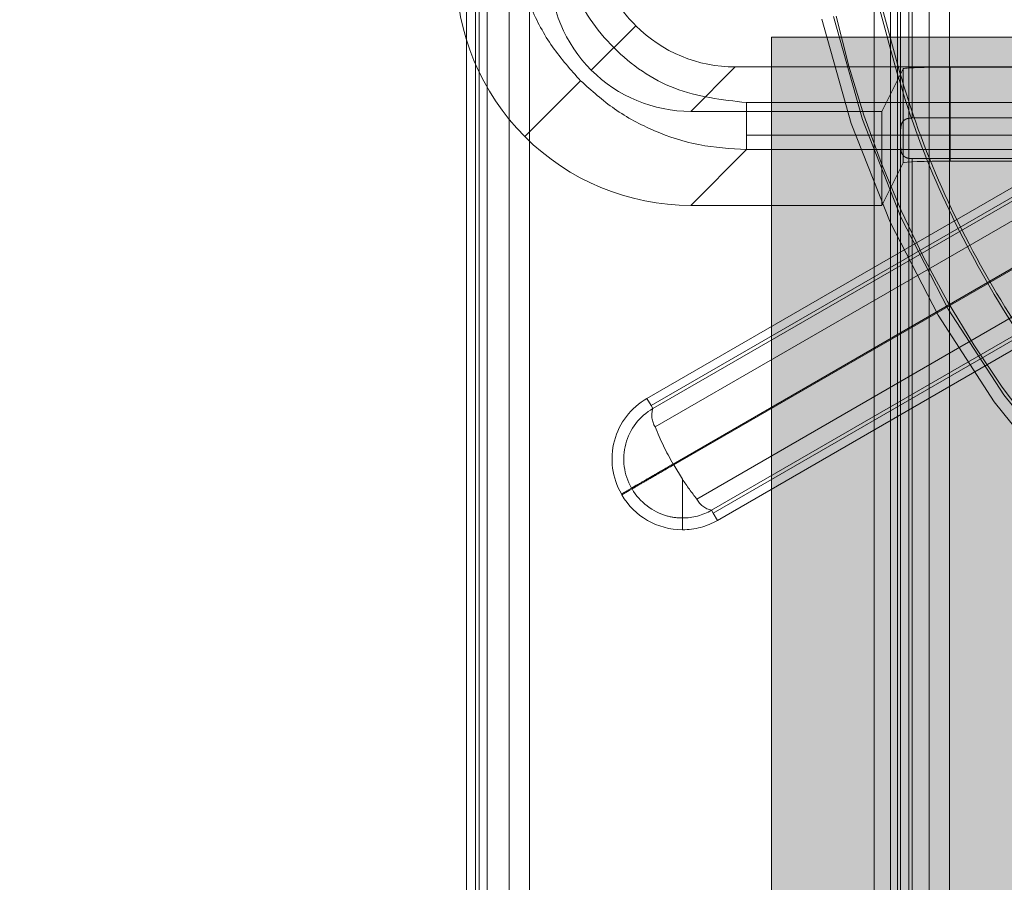
# Model space of a CAD drawing. Units: inches. Extents: x 0.3 to 16.8, y -2.1 to 10.8.
# Drawn here: x 11.4 to 11.4, y 3.7 to 3.8 of the extents above; entities that cross this region are included whole.
import ezdxf

# ---------------------------------------------------------------- set-up
doc = ezdxf.new("R2010")
doc.units = ezdxf.units.IN
doc.header["$MEASUREMENT"] = 0
doc.header["$PDSIZE"] = -1
doc.linetypes.add('SLD-Dashed', pattern=[0.07500000000000001, 0.05, -0.025])
doc.linetypes.add('SLD-Solid', pattern=[0])
doc.layers.add('LAYER_1', color=7, linetype='SLD-Solid', lineweight=35)
doc.styles.add('SLDTEXTSTYLE0', font='ARIALBD.TTF', dxfattribs={"width": 0.948})
doc.dimstyles.new('SLDDIMSTYLE2', dxfattribs={"dimtxt": 0.121337890625, "dimasz": 0.188, "dimexe": 0, "dimexo": 0.0625, "dimgap": 0.03033447265625, "dimtad": 0, "dimtih": 1, "dimtoh": 1, "dimdec": 1, "dimlfac": 50, "dimrnd": 1e-09, "dimzin": 12, "dimdsep": 46, "dimtxsty": 'SLDTEXTSTYLE0', "dimsah": 1, "dimcen": 0.09, "dimadec": 0, "dimazin": 3, "dimtfac": 1, "dimtdec": 1, "dimtofl": 0, "dimtmove": 0, "dimatfit": 3, "dimfxl": 1, "dimfrac": 2, "dimtolj": 1, "dimtzin": 12, "dimarcsym": 0})

# ---------------------------------------------------------------- blocks, each defined once
blk = doc.blocks.new('_D_4')
at = {"layer": 'Defpoints', "color": 0}
for p in [(16.37351128209643, 6.035411989580041), (4.751464038001941, 3.539123827018849), (16.37351128209643, 3.539123827018849)]:
    blk.add_point(p, dxfattribs=at)
at = {"layer": 'LAYER_1', "color": 0, "lineweight": -2}
for p, q in [((4.751464038001941, 3.601623827018849), (4.751464038001942, 6.035411989580042)), ((4.939464038001941, 6.035411989580042), (10.32667490127122, 6.035411989580042)), ((16.18551128209643, 6.035411989580042), (10.75577955654465, 6.035411989580042)), ((16.37351128209643, 3.601623827018849), (16.37351128209643, 6.035411989580042))]:
    blk.add_line(p, q, dxfattribs=at)
at = {"layer": 'LAYER_1', "color": 0}
for points in [[(4.939464038001941, 6.066745322913375), (4.939464038001941, 6.004078656246708), (4.751464038001942, 6.035411989580042)], [(16.18551128209643, 6.004078656246708), (16.18551128209643, 6.066745322913375), (16.37351128209643, 6.035411989580042)]]:
    blk.add_solid(points, dxfattribs=at)
at = {"layer": 'LAYER_1', "color": 0, "lineweight": 0, "insert": (10.54122722890794, 6.097415651689417), "char_height": 0.121337890625, "attachment_point": 2, "style": 'SLDTEXTSTYLE0'}
blk.add_mtext('\\A1;581.1', dxfattribs=at)

msp = doc.modelspace()

# ---------------------------------------------------------------- hatches: boundary and pattern name
at = {"layer": 'LAYER_1', "linetype": 'Continuous', "lineweight": 0}
msp.add_hatch(color=7, dxfattribs=at).paths.add_polyline_path([(11.461093787555, 3.4520756374916), (11.55099465035124, 3.613571123830312), (11.49732716686036, 3.613571123830312), (11.49732716686036, 3.767368536192643), (11.42486040824965, 3.767368536192643), (11.42486040824965, 3.613571123830312), (11.37119292475877, 3.613571123830312)], flags=0)

# ---------------------------------------------------------------- linework, layer by layer
at = {"color": 9, "linetype": 'SLD-Dashed', "lineweight": 0}
for p, q in [((11.4301578228821, 3.80184051993232), (11.4301578228821, 3.680580677412635)), ((11.43083973264885, 3.680580677412635), (11.43083973264885, 3.80184051993232)), ((11.41674693080249, 3.688454693160666), (11.41674693080249, 3.793966504184288)), ((11.43083973264885, 3.792753238786982), (11.43083973264885, 3.689667958557974)), ((11.42947591311533, 3.790659225589834), (11.42947591311533, 3.691761970063409)), ((11.42909307748001, 3.788934461175418), (11.42909307748001, 3.762778074752212)), ((11.41606502103573, 3.788733691378479), (11.41606502103573, 3.693687505966478)), ((11.42919075525098, 3.764121920798418), (11.42919075525098, 3.787590615129216)), ((11.4295842162065, 3.787055159945002), (11.4295842162065, 3.764657375982631)), ((11.414936337631, 3.697020303571209), (11.414936337631, 3.785400893773748)), ((11.41505518285349, 3.697020303571211), (11.41505518285349, 3.785400893773747)), ((11.41532990350697, 3.697020303571211), (11.41532990350697, 3.785400893773748)), ((11.41463709464162, 3.784438206798181), (11.41463709464162, 3.767274329129452)), ((11.42830615556897, 3.761726776731987), (11.42830615556897, 3.773644354170595)), ((11.42885313066382, 3.769024480087158), (11.42885313066382, 3.762298034861622)), ((11.420964409381, 3.754300163453328), (11.44458730131565, 3.767938846470834)), ((11.41882121299671, 3.766260858759856), (11.42031153245061, 3.767751178213756)), ((11.44556564724781, 3.766909276237892), (11.42156880103219, 3.753054690615603)), ((11.42158454906369, 3.753027414224933), (11.44558139527931, 3.766881999847222)), ((11.44013730195678, 3.76648467442945), (11.4206892354088, 3.755256327972758)), ((11.42216018855885, 3.764878302855764), (11.42365050801275, 3.766368622309663)), ((11.42365050801275, 3.766368622309663), (11.43314079181761, 3.766368622309662)), ((11.42928276393296, 3.766309089404184), (11.42856758862426, 3.764878302855764)), ((11.42928276393296, 3.763157563280408), (11.42928276393296, 3.766309089404184)), ((11.49133024787759, 3.766363122975885), (11.43085732723242, 3.766363122975884)), ((11.43085732723242, 3.763211596852108), (11.43085732723242, 3.766363122975884)), ((11.44032842515914, 3.76627356411496), (11.42082842965706, 3.755015236462641)), ((11.44051144888983, 3.766246081750794), (11.4208860858025, 3.754915373089376)), ((11.42236096435529, 3.751881259282302), (11.44598385628993, 3.765519942299809)), ((11.42856758862426, 3.764878302855764), (11.42216018855885, 3.764878302855764)), ((11.42856758862426, 3.764878302855764), (11.42856758862426, 3.761726776731987)), ((11.4295842162065, 3.764657375982631), (11.49222316647248, 3.764657375982632)), ((11.42919075525098, 3.764121920798418), (11.42919075525098, 3.763829011633327)), ((11.42919075525098, 3.762973489833093), (11.42919075525098, 3.763829011633327)), ((11.49222316647248, 3.763293556449112), (11.4295842162065, 3.763293556449113)), ((11.4295842162065, 3.763293556449113), (11.4295842162065, 3.763188972511128)), ((11.44247995282684, 3.762836532916998), (11.42285458973951, 3.75150582425558)), ((11.42291224588494, 3.751405960882316), (11.44241224138702, 3.762664288534636)), ((11.42305144013321, 3.7511648693722), (11.44249950668119, 3.762393215828893)), ((11.4206892354088, 3.755256327972758), (11.42082842965706, 3.75501523646264)), ((11.4208860858025, 3.754915373089376), (11.42082842965706, 3.75501523646264)), ((11.4215688010322, 3.753054690615603), (11.42158454906369, 3.753027414224932)), ((11.42158454906369, 3.753027414224933), (11.42187821178675, 3.752547514392405)), ((11.42058272628167, 3.75244901157205), (11.42056697825017, 3.752476287962721)), ((11.42187821178675, 3.751244204571631), (11.42187821178675, 3.752547514392405)), ((11.41983037265031, 3.752051008521354), (11.42007146416043, 3.752190202769621)), ((11.41984612068181, 3.752023732130684), (11.42008721219192, 3.752162926378952)), ((11.42017132753369, 3.752247858915057), (11.42007146416043, 3.752190202769621)), ((11.42007146416043, 3.752190202769621), (11.42008721219192, 3.752162926378951)), ((11.42008721219192, 3.752162926378952), (11.42018707556519, 3.752220582524387)), ((11.42017132753369, 3.752247858915057), (11.42018707556519, 3.752220582524387)), ((11.41983037265031, 3.752051008521354), (11.41984612068181, 3.752023732130684)), ((11.42285458973951, 3.751505824255581), (11.42291224588494, 3.751405960882316)), ((11.42187821178675, 3.750850503784229), (11.42187821178675, 3.751244204571631)), ((11.42305144013321, 3.7511648693722), (11.42291224588494, 3.751405960882316))]:
    msp.add_line(p, q, dxfattribs=at)
at = {"color": 7, "linetype": 'SLD-Solid', "lineweight": 0}
for p, q in [((11.49732716686036, 3.767368536192643), (11.42486040824965, 3.767368536192643)), ((11.42486040824965, 3.767368536192643), (11.42486040824965, 3.613571123830312)), ((11.41463709464162, 3.767274329129452), (11.41463709464162, 3.715146868215504)), ((11.41846387685715, 3.765903522620294), (11.416591390809, 3.764031036572142)), ((11.42402804280364, 3.765172313278472), (11.49815953230637, 3.765172313278472)), ((11.49815953230637, 3.764078363088773), (11.42402804280364, 3.764078363088773)), ((11.42402804280364, 3.763598469456395), (11.42215635007923, 3.761726776731987)), ((11.49815953230637, 3.763598469456396), (11.42402804280364, 3.763598469456395)), ((11.42856758862426, 3.761726776731987), (11.42928276393296, 3.763157563280408)), ((11.4295842162065, 3.763188972511128), (11.4295842162065, 3.719232224833826)), ((11.43085732723242, 3.763211596852108), (11.49133024787759, 3.76321159685211)), ((11.42909307748001, 3.762778074752212), (11.42909307748001, 3.719643122592743)), ((11.42919075525098, 3.719447707511863), (11.42919075525098, 3.762973489833093)), ((11.42885313066382, 3.762298034861622), (11.42885313066382, 3.720123162483334)), ((11.42215635007923, 3.761726776731987), (11.42856758862426, 3.761726776731987)), ((11.42830615556897, 3.720694420612968), (11.42830615556897, 3.761726776731987))]:
    msp.add_line(p, q, dxfattribs=at)
at = {"color": 9, "linetype": 'SLD-Dashed', "lineweight": 0}
for centre, radius, start, end in [((11.46109378755501, 3.775856267963817), 0.03543307086614264, 192.8667010551185, 12.86670105511829), ((11.461093787555, 3.775856267963816), 0.03503347889531189, 192.8667010551163, 282.8667010551138), ((11.46109378755501, 3.775856267963817), 0.03493939526590415, 192.8667010551177, 282.8667010551201), ((11.42186246375526, 3.753224236867813), 0.002346456692914172, 119.999999999971, 210.0000000000646), ((11.42186246375525, 3.753224236867813), 0.001952755905511859, 119.9999999999671, 164.9999999999521), ((11.4215611224244, 3.754688722777677), 0.0007120707863016681, 161.4400072398758, 213.0708122587889), ((11.4288982055185, 3.757380820134701), 0.00851090869061016, 201.2209631029397, 210.5509305234184), ((11.42186246375525, 3.753224236867813), 0.001952755905511534, 164.9999999999521, 210.0000000000035), ((11.42783985297884, 3.756359154412252), 0.007075999247042881, 212.593256378775, 219.2591257294548), ((11.42187821178675, 3.753196960477143), 0.001952755905513127, 209.9999999999922, 254.9999999999823), ((11.42187821178675, 3.753196960477143), 0.002346456692915342, 210.0000000000429, 270.0000000000008), ((11.42299582312275, 3.752203748274473), 0.000712070786292236, 206.9291877406711, 258.5599927602611), ((11.42187821178675, 3.753196960477143), 0.001952755905511694, 270.0000000000008, 299.9999999999744), ((11.42187821178675, 3.753196960477143), 0.001952755905513127, 254.9999999999823, 270.0000000000008), ((11.42187821178675, 3.753196960477143), 0.002346456692914291, 270.0000000000008, 300.0000000000202)]:
    msp.add_arc(centre, radius, start, end, dxfattribs=at)
at = {"color": 7, "linetype": 'SLD-Solid', "lineweight": 0}
for centre, major_axis, ratio, start_param, end_param in [((11.42216594627828, 3.769605592041428), (-0.005574555469284091, -0.00557455546928498), 0.9987827659587493, 5.498396131367726, 6.283185307183647), ((11.42216594627828, 3.769605592041428), (-0.005574555469284091, -0.00557455546928498), 0.9987827659587493, 4.061534816050451e-12, 0.7847891758117153), ((11.43085732723242, 3.763156603514326), (0.001574803149605231, 0), 0.03492076949203431, 1.570796326794897, 3.124139361080865)]:
    msp.add_ellipse(centre, major_axis=major_axis, ratio=ratio, start_param=start_param, end_param=end_param, dxfattribs=at)
at = {"color": 9, "linetype": 'SLD-Dashed', "lineweight": 0}
for centre, major_axis, ratio, start_param, end_param in [((11.42216594627828, 3.769605592041428), (-0.003344733281572588, -0.003344733281569923), 0.998782765958285, 5.498396131367971, 6.28318530718863), ((11.42365626573218, 3.771095911495326), (-0.003344733281570811, -0.003344733281569034), 0.9987827659589483, 6.01166853186225, 6.283185307179586), ((11.42365626573218, 3.771095911495326), (-0.003344733281570811, -0.003344733281569034), 0.9987827659589483, 0, 0.7847891758119604), ((11.43085732723242, 3.766308129638102), (0.001574803149605231, 0), 0.03492076949175232, 1.570796326794897, 3.124139361072651), ((11.42216594627828, 3.769605592041428), (-0.003344733281572588, -0.003344733281569923), 0.998782765958285, 9.043700742980246e-12, 0.7847891758128012)]:
    msp.add_ellipse(centre, major_axis=major_axis, ratio=ratio, start_param=start_param, end_param=end_param, dxfattribs=at)
at = {"color": 7, "linetype": 'SLD-Solid', "lineweight": 0}
for points, knots in [([(11.41846387685715, 3.765903522620294), (11.41813348123515, 3.766271786507936), (11.4174632782523, 3.767018804747682), (11.41674504314811, 3.768373818777171), (11.41625271904689, 3.76987245813158), (11.41619039916677, 3.770931238631764), (11.41615882369325, 3.77146768856678)], [0, 0, 0, 0, 0.2397452003016547, 0.4863198470635622, 0.7397348320880421, 1, 1, 1, 1]), ([(11.41773266751533, 3.77146768856678), (11.41782722185354, 3.770642572044562), (11.41801629938879, 3.768992610749581), (11.41947181416208, 3.766911459925223), (11.42155296498644, 3.765455945151928), (11.42320292628142, 3.765266867616679), (11.42402804280364, 3.765172313278472)], [0, 0, 0, 0, 0.2500411751254994, 0.4999999999999933, 0.7499588248744317, 1, 1, 1, 1]), ([(11.42402804280364, 3.763598469456395), (11.42349159066346, 3.763630045186953), (11.42243280721765, 3.763692365491599), (11.42093416619178, 3.764184691815038), (11.41957915489811, 3.764902927216452), (11.41883213901915, 3.765573128392876), (11.41846387685715, 3.765903522620294)], [0, 0, 0, 0, 0.2602662342354584, 0.5136815750636953, 0.7602558665392823, 1, 1, 1, 1])]:
    msp.add_open_spline(points, degree=3, knots=knots, dxfattribs=at)
at = {"color": 9, "linetype": 'SLD-Dashed', "lineweight": 0}
for points, knots in [([(11.42846595794938, 3.768403451958444), (11.42881572222718, 3.76708772626372), (11.42952606527978, 3.764415593442467), (11.43123181256509, 3.760556593064594), (11.43326117383061, 3.757134327965493), (11.43550738218761, 3.754192733750014), (11.43783986927911, 3.751705683569111), (11.44043068601996, 3.749451717982306), (11.443261106554, 3.747464950861963), (11.44627965183442, 3.745777946891393), (11.44943510452747, 3.744422679194183), (11.45268810628016, 3.743401413113399), (11.45631335840579, 3.742655176979991), (11.46027725885178, 3.742312966133166), (11.4644941412506, 3.742452011317055), (11.46720956249353, 3.742972269451482), (11.46854660356037, 3.743228438358202)], [0, 0, 0, 0, 0.07763496902476108, 0.157670363693581, 0.2399513569997659, 0.3042831013562994, 0.3686069068933391, 0.4343073398383742, 0.5000000123053441, 0.5657004450273162, 0.6313931172735353, 0.6957248627198853, 0.7600486694380545, 0.8423367404665268, 0.9223684895014851, 1, 1, 1, 1]), ([(11.46852615151231, 3.743317975781223), (11.4671927210175, 3.743062487393172), (11.46448463150868, 3.742543611136779), (11.4602793144208, 3.742405053267713), (11.45632621688233, 3.742746317789709), (11.45271103787019, 3.743490514393318), (11.44946684099271, 3.744509034048251), (11.44632018159542, 3.745860548495329), (11.44330981342327, 3.747543006673239), (11.44048728172655, 3.749524262192147), (11.4379034857611, 3.751772148414851), (11.43557750303948, 3.754252288072099), (11.43333741207998, 3.75718592587297), (11.4313136459228, 3.760598728715136), (11.42961267777687, 3.764447179123304), (11.42890429476893, 3.767111851106679), (11.4285554953724, 3.76842390400651)], [0, 0, 0, 0, 0.07763498339158742, 0.1576703734149539, 0.239951356998628, 0.3042831122805471, 0.3686069069075954, 0.4343073505374165, 0.5000000123391026, 0.565700455747983, 0.6313931173255883, 0.6957248737064606, 0.7600486695117259, 0.8423367502886867, 0.9223684846498705, 1, 1, 1, 1]), ([(11.4295842162065, 3.764657375982631), (11.42955711704958, 3.764656493513541), (11.42950316512136, 3.764654736598771), (11.42942856229703, 3.764639669145301), (11.42936227582252, 3.764616293938614), (11.42932806237965, 3.764592399881332), (11.42931073790031, 3.764580300774456)], [0, 0, 0, 0, 0.2572783345249879, 0.5122174935954186, 0.7530041630220862, 1, 1, 1, 1]), ([(11.42919075525098, 3.764121920798417), (11.42919221965433, 3.764213233312111), (11.42919442529012, 3.764350765193802), (11.42923510111122, 3.764501217904261), (11.42928587453921, 3.764554350423631), (11.42931072812438, 3.764580358783653)], [0, 0, 0, 0, 0.5021311295544894, 0.7562932648544113, 1, 1, 1, 1]), ([(11.42931072865908, 3.763370580996705), (11.42928592178814, 3.763396550550094), (11.42923516298353, 3.763449688387974), (11.4291943983679, 3.763600012697987), (11.42919220862613, 3.763737655421031), (11.42919075525098, 3.763829011633327)], [0, 0, 0, 0, 0.2432512854392316, 0.4977308302746747, 1, 1, 1, 1]), ([(11.4295842162065, 3.763293556449113), (11.42955671760326, 3.763294428742584), (11.42950280180786, 3.76329613902568), (11.42942785938124, 3.763311168690137), (11.42936203964607, 3.763334735681862), (11.42932779693136, 3.763358657281538), (11.42931072865908, 3.763370580996705)], [0, 0, 0, 0, 0.261103979716542, 0.5119397747349722, 0.7567265070474347, 1, 1, 1, 1])]:
    msp.add_open_spline(points, degree=3, knots=knots, dxfattribs=at)
at = {"color": 7, "linetype": 'SLD-Solid', "lineweight": 0}
for points in [[(11.42402804280364, 3.764078363088773), (11.42402804280364, 3.764154749810005), (11.42402804280364, 3.764307523252469), (11.42402804280364, 3.764579227965753), (11.42402804280364, 3.764869854696315), (11.42402804280364, 3.765071493751087), (11.42402804280364, 3.765172313278472)], [(11.42402804280364, 3.764078363088773), (11.42402804280364, 3.764009702812605), (11.42402804280364, 3.763872382260268), (11.42402804280364, 3.763725968224879), (11.42402804280364, 3.763625698927033), (11.42402804280364, 3.763607545946607), (11.42402804280364, 3.763598469456395)]]:
    msp.add_open_spline(points, degree=3, dxfattribs=at)
at = {"color": 9, "linetype": 'SLD-Dashed', "lineweight": 0}
for points in [[(11.4215688010322, 3.753054690615603), (11.42137633357017, 3.752943569474593), (11.42099139864612, 3.752721327192572), (11.42070845171548, 3.752557967706005), (11.42056697825017, 3.752476287962721)], [(11.42058272628167, 3.75244901157205), (11.42072419974698, 3.752530691315334), (11.42100714667762, 3.752694050801902), (11.42139208160166, 3.752916293083922), (11.42158454906369, 3.753027414224932)], [(11.42056697825017, 3.752476287962721), (11.42045311778168, 3.752410550590588), (11.4202253968447, 3.752279075846321), (11.42018935063736, 3.752258264558812), (11.42017132753369, 3.752247858915057)], [(11.42018707556519, 3.752220582524387), (11.42020509866886, 3.752230988168141), (11.42024114487619, 3.752251799455651), (11.42046886581318, 3.752383274199917), (11.42058272628167, 3.75244901157205)]]:
    msp.add_open_spline(points, degree=3, dxfattribs=at)

# ---------------------------------------------------------------- dimensions: what is measured, and where the dimension line sits
at = {"layer": 'LAYER_1', "color": 7, "lineweight": 0}
dim = msp.add_linear_dim(base=(16.37351128209643, 6.035411989580042), p1=(4.751464038001941, 3.539123827018849), p2=(16.37351128209643, 3.539123827018849), dimstyle='SLDDIMSTYLE2', dxfattribs=at)
dim.commit()
dim.dimension.update_dxf_attribs({"geometry": '_D_4', "text_midpoint": (10.54122722890794, 6.035411989580042), "dimtype": 160})

doc.saveas('drawing.dxf')
